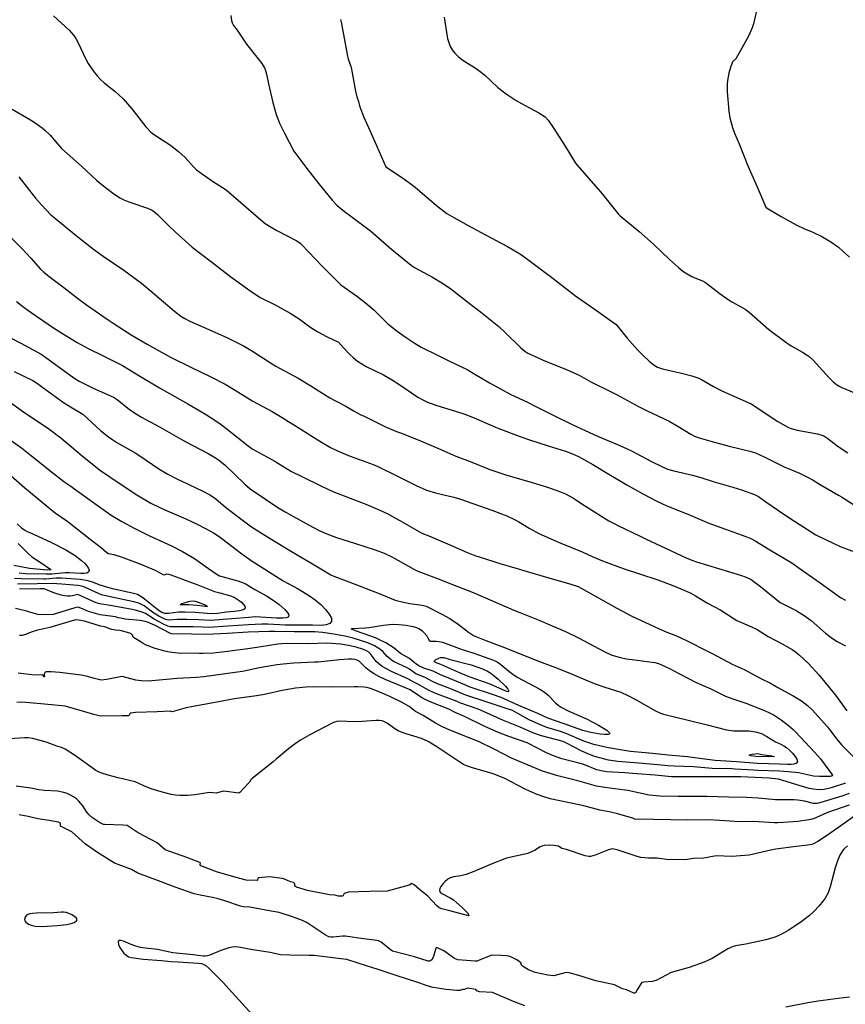
# Model space of a CAD drawing. Units: inches. Extents: x 474676 to 483244, y 5406864 to 5413392.
# Drawn here: x 478830 to 479755, y 5409026 to 5410130 of the extents above; entities that cross this region are included whole.
import ezdxf

# ---------------------------------------------------------------- set-up
doc = ezdxf.new("R2010")
doc.units = ezdxf.units.IN
doc.header["$MEASUREMENT"] = 0
doc.layers.add('MA_CONTOUR_10M', color=7, linetype='Continuous', true_color=0x51bf97)

msp = doc.modelspace()

# ---------------------------------------------------------------- linework, layer by layer
at = {"layer": 'MA_CONTOUR_10M'}
for points, elevation in [([(479656.84, 5410142.82), (479652.65, 5410125.11), (479651.25, 5410120.55), (479647.45, 5410111.83), (479645.27, 5410107.76), (479632.85, 5410085.99), (479629.09, 5410082.4), (479628.63, 5410081.53), (479626.73, 5410076.32), (479624.78, 5410069.64), (479623.3, 5410061.54), (479623, 5410057.32), (479623.15, 5410048.93), (479625.02, 5410027.11), (479626.24, 5410019.9), (479629.1, 5410008.78), (479631.36, 5410002.39), (479636.41, 5409990.74), (479646.29, 5409965.99), (479656.54, 5409942.26), (479666.6, 5409919.6), (479669.05, 5409917.77), (479683.51, 5409909.11), (479700.39, 5409899.71), (479708.88, 5409895.76), (479718.97, 5409891.68), (479729.76, 5409886.39), (479739.27, 5409880.8), (479747.66, 5409874.76), (479752.88, 5409870.47), (479760.06, 5409863.64)], 40), ([(478868.26, 5410134.05), (478885.65, 5410117.99), (478890.99, 5410111.89), (478893.38, 5410108.47), (478895.63, 5410104.64), (478904.55, 5410085.54), (478907.26, 5410080.49), (478910.35, 5410075.59), (478913.75, 5410070.93), (478917.4, 5410066.54), (478921.22, 5410062.5), (478925.12, 5410058.85), (478937.22, 5410049.25), (478941.55, 5410045.57), (478946.15, 5410041.17), (478955.96, 5410029.99), (478971.89, 5410009.72), (478977.15, 5410003.8), (478980.22, 5410001.41), (478990.13, 5409995.2), (478999.25, 5409989.09), (479008.46, 5409982.09), (479015.65, 5409975.28), (479024.95, 5409964.82), (479028.68, 5409961.39), (479036.24, 5409955.75), (479046.29, 5409948.82), (479061.61, 5409939.2), (479075.51, 5409927.16), (479098.14, 5409907.53), (479105.59, 5409901.41), (479112.22, 5409897.11), (479118.63, 5409893.54), (479140.93, 5409881.76), (479144.77, 5409879.14), (479146.26, 5409877.76), (479169.68, 5409853.14), (479190.22, 5409832.63), (479207.74, 5409820.44), (479217.96, 5409812.54), (479227.1, 5409804.43), (479242.99, 5409789.05), (479253.31, 5409780.77), (479262.48, 5409774.21), (479272.33, 5409767.57), (479280.26, 5409762.8), (479298.45, 5409753.69), (479310.61, 5409747.84), (479331.84, 5409737.86), (479340.43, 5409732.4), (479356.95, 5409722.75), (479369.16, 5409715.9), (479379.92, 5409710.27), (479400.23, 5409700.64), (479407.27, 5409697.17), (479430.5, 5409685.41), (479450.2, 5409675.69), (479472.9, 5409665.24), (479477.91, 5409663.08), (479500.2, 5409653.88), (479510.93, 5409648.96), (479515.91, 5409646.45), (479537.59, 5409634.99), (479550.61, 5409628.54), (479556.11, 5409626.23), (479563.2, 5409624.1), (479584.1, 5409619.36), (479593.67, 5409616.82), (479608.39, 5409611.86), (479629.48, 5409605.9), (479639.13, 5409602.91), (479653.89, 5409597.62), (479658.05, 5409595.44), (479666.25, 5409589.53), (479686.48, 5409575.76), (479698.6, 5409567.93), (479722.54, 5409552.56), (479725.61, 5409551.12), (479749.58, 5409539.51), (479768.8, 5409532.36)], 80), ([(479066.82, 5410134.34), (479067.64, 5410128.7), (479068.34, 5410126.02), (479069.99, 5410123.38), (479074.01, 5410118.04), (479084.52, 5410102.18), (479101.52, 5410080.59), (479104.66, 5410075.76), (479105.72, 5410072.9), (479106.8, 5410068.79), (479109.2, 5410057.93), (479113.93, 5410037.11), (479117.82, 5410023.46), (479121.63, 5410013.89), (479124.17, 5410008.4), (479126.96, 5410002.71), (479137.56, 5409982.35), (479152.2, 5409962.82), (479165.59, 5409945.73), (479180.4, 5409927.39), (479186.11, 5409921.35), (479194.27, 5409914.87), (479201.53, 5409909.44), (479223.45, 5409893.1), (479247.45, 5409872.13), (479268.99, 5409854.56), (479272.94, 5409851.91), (479293.1, 5409841.35), (479305.21, 5409833.83), (479313.37, 5409827.98), (479337.25, 5409809.49), (479344.77, 5409804.03), (479367.38, 5409785.75), (479374.87, 5409778.99), (479391.96, 5409761.96), (479396.34, 5409758.41), (479399.75, 5409756.21), (479411.18, 5409750.79), (479417.81, 5409748.01), (479441.22, 5409738.4), (479457.17, 5409731.21), (479467.68, 5409725.48), (479470.42, 5409724.08), (479493.08, 5409712.83), (479499.08, 5409709.65), (479523.88, 5409696.37), (479533.58, 5409691.58), (479558.04, 5409679.8), (479567.2, 5409674.66), (479582.45, 5409665.35), (479586.45, 5409663.22), (479591.77, 5409661.25), (479604.98, 5409657.42), (479625.43, 5409651.94), (479648.64, 5409646.2), (479654.88, 5409644.23), (479664.63, 5409640.07), (479687.64, 5409628.26), (479695.31, 5409625.47), (479704.2, 5409621.52), (479712.34, 5409617.61), (479719.34, 5409613.84), (479726.5, 5409609.38), (479747.81, 5409597.05), (479751.15, 5409595.01), (479774.14, 5409580.65)], 70), ([(479189.68, 5410129.81), (479190.54, 5410127.04), (479193.06, 5410112.95), (479197.14, 5410090.59), (479198.57, 5410085.46), (479201.24, 5410077.79), (479202.16, 5410074.17), (479206.48, 5410049.73), (479208.1, 5410043.4), (479209.97, 5410038.13), (479211.31, 5410033.03), (479215.7, 5410021.39), (479221.16, 5410008.89), (479230.15, 5409988.74), (479240.76, 5409964.68), (479260.57, 5409951.63), (479270.68, 5409944.41), (479273.47, 5409942.18), (479297.42, 5409921.59), (479305.53, 5409915.19), (479309.11, 5409912.69), (479316.77, 5409908.01), (479326.99, 5409902.35), (479333.02, 5409899.07), (479352.49, 5409888.58), (479376.9, 5409875.5), (479387.65, 5409869.21), (479392.55, 5409866.05), (479401.08, 5409860.02), (479422.19, 5409844.34), (479424.9, 5409842.28), (479449.75, 5409822.98), (479452.2, 5409821.2), (479476.65, 5409803.98), (479498.84, 5409788.2), (479511.13, 5409772.95), (479522.61, 5409759.93), (479529.84, 5409752.68), (479535.79, 5409747.21), (479541.46, 5409742.59), (479544.93, 5409740.43), (479550.74, 5409738.48), (479571.95, 5409733.68), (479583.56, 5409730.75), (479591.38, 5409727.97), (479594.33, 5409726.53), (479607.88, 5409718.76), (479617.3, 5409713.83), (479627.79, 5409708.93), (479649.92, 5409699.1), (479655.1, 5409695.92), (479669.98, 5409685.71), (479679.9, 5409679.33), (479688.34, 5409674.46), (479691.76, 5409672.83), (479694.93, 5409671.6), (479701.51, 5409669.85), (479724.25, 5409665.77), (479729.29, 5409664.28), (479731.51, 5409663.28), (479736.07, 5409660.4), (479746.01, 5409652.55), (479752.99, 5409647.55), (479758.2, 5409644.4)], 60), ([(479306.15, 5410132.51), (479308.97, 5410113.27), (479309.85, 5410108.6), (479311.06, 5410104.1), (479312.74, 5410099.81), (479315.03, 5410095.77), (479318.04, 5410092.03), (479321.58, 5410088.62), (479325.4, 5410085.53), (479329.26, 5410082.8), (479341.77, 5410075.05), (479346.51, 5410071.8), (479351.07, 5410067.86), (479366.27, 5410053.63), (479375.34, 5410046.48), (479386.58, 5410039.16), (479392.7, 5410035.65), (479411.99, 5410025.25), (479419.32, 5410020.79), (479422.51, 5410017.1), (479428.78, 5410007.94), (479441.46, 5409987.83), (479453.06, 5409969.02), (479457.38, 5409964.04), (479478.72, 5409939.92), (479483.12, 5409934.57), (479500.83, 5409912.22), (479503.17, 5409909.98), (479524.51, 5409892.47), (479540.73, 5409878.28), (479558.53, 5409860.91), (479568.47, 5409851.95), (479573.56, 5409847.98), (479578.41, 5409844.77), (479582.89, 5409842.28), (479586.92, 5409840.38), (479595.38, 5409836.99), (479598.84, 5409835.08), (479615.29, 5409822.38), (479624.23, 5409816.04), (479628.23, 5409813.59), (479640.67, 5409807.03), (479643.14, 5409805.49), (479647.91, 5409801.85), (479669.63, 5409782.69), (479688.66, 5409768.26), (479694.64, 5409764.12), (479707.54, 5409757.13), (479712.85, 5409753.98), (479715.11, 5409752.29), (479719.59, 5409748.13), (479737.39, 5409728.32), (479742.03, 5409723.76), (479745.52, 5409720.97), (479748.41, 5409719.2), (479751.61, 5409717.69), (479772.21, 5409708.94)], 50), ([(478821.94, 5410029.35), (478842.42, 5410017.62), (478847.68, 5410014.32), (478855.49, 5410008.69), (478858.58, 5410006.02), (478864.42, 5410000.18), (478877.27, 5409985.52), (478899.64, 5409965.61), (478917.01, 5409949.64), (478924.83, 5409943.1), (478934.42, 5409935.82), (478942.57, 5409930.22), (478946.91, 5409927.93), (478952.63, 5409925.73), (478973.5, 5409918.59), (478977.98, 5409916.81), (478980.03, 5409915.65), (478984.77, 5409911.51), (478997.24, 5409898.98), (479004.73, 5409891.87), (479023.71, 5409874.97), (479045.44, 5409858.4), (479067.07, 5409841.54), (479088.08, 5409826.27), (479099.78, 5409818.4), (479116.62, 5409810.21), (479133.59, 5409801.01), (479143.52, 5409794.56), (479155.39, 5409785.62), (479164.39, 5409779.88), (479174.32, 5409774.63), (479187.48, 5409768.29), (479193.4, 5409761.63), (479200.23, 5409754.54), (479204.4, 5409750.75), (479208.93, 5409747.17), (479213.7, 5409744.03), (479218.61, 5409741.27), (479238.01, 5409731.82), (479247.03, 5409726.71), (479256.25, 5409720.73), (479276.67, 5409706.84), (479281.98, 5409703.82), (479287.3, 5409701.26), (479292.61, 5409699.12), (479297.89, 5409697.29), (479318.82, 5409691.13), (479329.17, 5409687.78), (479339.52, 5409683.74), (479363.35, 5409673.23), (479367.39, 5409671.67), (479389.91, 5409663.07), (479400.56, 5409659.29), (479422.67, 5409652.34), (479442.05, 5409646.12), (479449.69, 5409643.25), (479456.34, 5409640.31), (479463.39, 5409636.59), (479472.45, 5409631.31), (479490.65, 5409620.46), (479510.59, 5409608.39), (479529.18, 5409598.05), (479544.25, 5409590.19), (479555.62, 5409585.04), (479579.08, 5409575.5), (479602.72, 5409565.67), (479621.25, 5409558.78), (479644.02, 5409550.48), (479649.52, 5409548.25), (479654.31, 5409545.86), (479671.06, 5409535.76), (479695.45, 5409520.97), (479705.01, 5409514.3), (479727.24, 5409498.63), (479750.26, 5409482.4), (479755.8, 5409479.28)], 90), ([(478829.53, 5409953.75), (478848, 5409929.89), (478854.69, 5409922.16), (478865.38, 5409910.97), (478870.81, 5409906.52), (478893.75, 5409887.86), (478912.96, 5409872.43), (478924.01, 5409864.89), (478947.22, 5409849.14), (478966.72, 5409834.64), (478978.63, 5409824.77), (478984.11, 5409820.08), (479003.71, 5409803.23), (479011.06, 5409797.47), (479015.41, 5409794.86), (479020.99, 5409792.03), (479042.42, 5409782.5), (479063.23, 5409773.18), (479081.04, 5409764.32), (479092.04, 5409757.85), (479095.87, 5409755.38), (479117.49, 5409741.44), (479142.39, 5409727.93), (479156.51, 5409719.31), (479177.92, 5409706.04), (479184.91, 5409702.22), (479195.91, 5409696.77), (479205.19, 5409691.09), (479212.06, 5409687.36), (479216.25, 5409685.27), (479239.59, 5409673.99), (479252.67, 5409668.38), (479258.13, 5409666.22), (479279.47, 5409657.99), (479299.62, 5409649.13), (479319.22, 5409640.81), (479334.98, 5409634.62), (479357.32, 5409625.66), (479374.97, 5409619.68), (479381.56, 5409617.69), (479404.71, 5409610.96), (479421.77, 5409605.78), (479436.52, 5409600.7), (479442.11, 5409598.37), (479450.82, 5409593.71), (479459.3, 5409588.13), (479481.5, 5409573.8), (479490.57, 5409568.33), (479496.55, 5409565.06), (479500.76, 5409562.98), (479525.6, 5409550.9), (479531.59, 5409548.07), (479553.88, 5409537.68), (479577.99, 5409526.51), (479584.63, 5409523.67), (479588.9, 5409522.33), (479613.51, 5409514.88), (479637.95, 5409507.4), (479644.35, 5409505.04), (479649.91, 5409502.28), (479652.93, 5409500.36), (479660.49, 5409494.76), (479682.55, 5409476.56), (479700.23, 5409467.54), (479709.4, 5409462.14), (479717.09, 5409456.53), (479733.25, 5409442.44), (479739.66, 5409437.4), (479745.7, 5409433.44), (479755.69, 5409427.95)], 100), ([(478811.11, 5409895.23), (478833.12, 5409872.95), (478842.93, 5409862.46), (478853.71, 5409850.3), (478857.39, 5409846.64), (478863.37, 5409841.77), (478879.71, 5409829.59), (478896.68, 5409816.42), (478905.32, 5409810.12), (478929.57, 5409793.31), (478933.82, 5409790.48), (478955.2, 5409776.58), (478973.12, 5409766.11), (478979.36, 5409762.59), (478999.44, 5409751.49), (479023.65, 5409739.74), (479043.82, 5409730.04), (479060.51, 5409721.29), (479069.93, 5409715.83), (479091.63, 5409702.43), (479113.36, 5409690.51), (479122.7, 5409685.06), (479145.36, 5409670.9), (479166.66, 5409657.55), (479178.81, 5409650.49), (479185.74, 5409646.89), (479197.04, 5409642.05), (479201.74, 5409640.25), (479226.46, 5409631.3), (479231.59, 5409629.15), (479254.63, 5409617.81), (479274.74, 5409607.85), (479286.28, 5409602.72), (479296.16, 5409599.46), (479316.89, 5409594.55), (479324.26, 5409592.52), (479337.99, 5409587.63), (479359.45, 5409580.21), (479376.12, 5409573.84), (479385.63, 5409569.45), (479389.77, 5409567.19), (479401.23, 5409559.84), (479412.11, 5409553.83), (479428, 5409546.73), (479436.63, 5409543.17), (479460.62, 5409533.51), (479471.99, 5409528.2), (479483.4, 5409523.4), (479507.72, 5409514.26), (479524.73, 5409508.7), (479545.39, 5409502.01), (479562.06, 5409495.7), (479575.51, 5409490.17), (479582.46, 5409486.98), (479587.76, 5409484.2), (479601.14, 5409476.02), (479615.95, 5409468.12), (479622.52, 5409464.02), (479630.81, 5409458.31), (479634.05, 5409456.48), (479650.22, 5409449.54), (479656.76, 5409446.36), (479668.92, 5409438.56), (479684.76, 5409430.44), (479695.76, 5409424.09), (479699.51, 5409421.47), (479704.2, 5409417.62), (479714.19, 5409408.25), (479725.73, 5409395.74), (479744.55, 5409372.72), (479757.08, 5409355.41)], 110), ([(478826.92, 5409814.06), (478835.41, 5409807.39), (478843.29, 5409801.74), (478868.11, 5409784.56), (478878.52, 5409777.9), (478894.82, 5409768.03), (478906.99, 5409761.44), (478923.29, 5409753.36), (478945.4, 5409742.25), (478965.74, 5409729.88), (478987.02, 5409717.13), (478998.29, 5409710.81), (479018.91, 5409699.45), (479036.75, 5409688.82), (479046.83, 5409682.45), (479054.96, 5409676.87), (479062.88, 5409670.92), (479086.51, 5409652.11), (479091.01, 5409648.99), (479115.35, 5409635.29), (479134.79, 5409623.55), (479146.69, 5409617.7), (479168.49, 5409607.07), (479181.39, 5409601.21), (479195.7, 5409595.62), (479218.3, 5409586.81), (479234.05, 5409580.13), (479242.79, 5409575.95), (479251.58, 5409571.3), (479256.37, 5409568.64), (479281.14, 5409554.51), (479288.77, 5409551.22), (479312.22, 5409541.34), (479331.1, 5409533.03), (479340.46, 5409529.44), (479360.42, 5409522.97), (479367.27, 5409520.87), (479387.82, 5409514.7), (479398.9, 5409511.48), (479423.18, 5409504.49), (479447.81, 5409497.35), (479455.97, 5409494.72), (479478.04, 5409482.4), (479499.58, 5409470.29), (479515.41, 5409461.79), (479525.89, 5409456.82), (479546.92, 5409447.25), (479555.35, 5409443.58), (479564.56, 5409439.95), (479570.32, 5409437.3), (479579.66, 5409432.82), (479600.37, 5409422.66), (479607.04, 5409419.26), (479628.84, 5409407.64), (479642.28, 5409401.72), (479660.73, 5409391.36), (479671.83, 5409386.22), (479679.79, 5409381.45), (479697.14, 5409371.92), (479706.45, 5409366.35), (479713.26, 5409361.29), (479718.48, 5409356.25), (479735.5, 5409337.21), (479738.99, 5409332.9), (479745.99, 5409323.41), (479751.38, 5409317.07), (479766.86, 5409301.46)], 120), ([(478819.46, 5409773.62), (478831.58, 5409767.24), (478854.43, 5409755.05), (478860.89, 5409750.29), (478884.36, 5409733.28), (478892.27, 5409727.72), (478897.15, 5409724.62), (478908.25, 5409719.12), (478912.08, 5409717.34), (478936.06, 5409706.33), (478939.45, 5409704.24), (478953.38, 5409692.98), (478961.91, 5409687.22), (478966.79, 5409684.32), (478987.11, 5409673.35), (479010.51, 5409659.98), (479016.6, 5409656.69), (479041.51, 5409643.63), (479049.79, 5409638.94), (479053.18, 5409636.66), (479060.38, 5409630.76), (479082.79, 5409609.41), (479088.81, 5409603.98), (479105.63, 5409592.32), (479119.47, 5409583.3), (479127.82, 5409578.25), (479136.5, 5409573.31), (479158.78, 5409561.07), (479166.74, 5409556.98), (479174.39, 5409553.44), (479185.42, 5409549.39), (479205.39, 5409543.11), (479228.83, 5409535.56), (479238.83, 5409531.82), (479248.08, 5409527.31), (479272.02, 5409514.01), (479276.63, 5409511.68), (479297.35, 5409504.03), (479313.32, 5409497.74), (479338.32, 5409487.78), (479360.82, 5409478.14), (479384.08, 5409468.24), (479390.6, 5409465.57), (479413.32, 5409456.48), (479427.06, 5409450.68), (479442.04, 5409444), (479456.37, 5409437.11), (479462.92, 5409433.77), (479484.38, 5409422.26), (479493.26, 5409418.08), (479498.1, 5409416.38), (479503.59, 5409414.93), (479509.91, 5409413.71), (479516.71, 5409412.69), (479539.23, 5409409.97), (479542.21, 5409409.45), (479546.33, 5409408.28), (479552.91, 5409405.43), (479559.4, 5409402.26), (479563.44, 5409400.14), (479587.63, 5409387.24), (479604.92, 5409380.09), (479621.3, 5409371.73), (479628.36, 5409369.06), (479644.05, 5409363.88), (479662.91, 5409356.47), (479669.75, 5409353.46), (479675.65, 5409350.26), (479683.55, 5409345.02), (479691.64, 5409338.99), (479697.09, 5409334.24), (479699.77, 5409331.57), (479721.27, 5409308.56), (479727.53, 5409301.57), (479741.3, 5409283.21), (479740.86, 5409282.56), (479738.49, 5409281.78), (479726.64, 5409281.66), (479719.78, 5409282.24), (479703.08, 5409285.67), (479691.59, 5409286.96), (479681.74, 5409287.49), (479657.35, 5409288.42), (479652.63, 5409288.67), (479632.23, 5409289.95), (479628.22, 5409290.12), (479606.12, 5409290.76), (479585.55, 5409292.65), (479563.62, 5409293.21), (479556.53, 5409293.61), (479553.2, 5409293.91), (479528.51, 5409296.42), (479523.87, 5409296.8), (479500.72, 5409298.61), (479490.13, 5409300.18), (479484.46, 5409301.38), (479478.59, 5409302.95), (479472.54, 5409304.96), (479466.38, 5409307.42), (479460.35, 5409310.15), (479443.07, 5409319.04), (479439.2, 5409320.75), (479414.93, 5409327.26), (479405.32, 5409330.57), (479391.09, 5409336.92), (479372.57, 5409344.28), (479353.46, 5409353.13), (479344.05, 5409357.16), (479323.73, 5409364.27), (479320.45, 5409365.61), (479295.64, 5409374.92), (479287.73, 5409378.62), (479278.14, 5409384.56), (479271.23, 5409387.78), (479265.36, 5409391.31), (479246.88, 5409399.47), (479241.45, 5409402.16), (479236.63, 5409404.99), (479232.79, 5409407.88), (479229.83, 5409410.74), (479222.93, 5409419.69), (479221.62, 5409420.96), (479219.16, 5409422.65), (479215.63, 5409424.16), (479207.58, 5409426.71), (479198.67, 5409428.59), (479189.75, 5409429.97), (479180.28, 5409430.87), (479175.83, 5409430.98), (479152.87, 5409430.29), (479129.23, 5409430.54), (479123.81, 5409430.37), (479119.48, 5409429.91), (479100.81, 5409426.88), (479086.07, 5409424.9), (479063.4, 5409421.73), (479047.6, 5409419.92), (479035.97, 5409419.42), (479032.04, 5409419.44), (479007.68, 5409419.9), (478998.19, 5409421.11), (478992.91, 5409422.26), (478982.37, 5409425.24), (478971.5, 5409429.15), (478968.69, 5409430.67), (478965.5, 5409432.98), (478957.92, 5409437.61), (478957.49, 5409437.99), (478956.9, 5409439.92), (478955.21, 5409441.53), (478953.97, 5409442.13), (478943.01, 5409445.31), (478937.63, 5409445.63), (478933.5, 5409446.43), (478930.39, 5409447.37), (478925.77, 5409449.25), (478921.03, 5409450.24), (478903.09, 5409455.87), (478896.69, 5409456.86), (478893.38, 5409457.09), (478891.86, 5409456.91), (478875.2, 5409452.11), (478864.34, 5409448.51), (478857.37, 5409447.34), (478850.27, 5409445.49), (478843.41, 5409443.29), (478836.83, 5409440.76), (478833.34, 5409439.86), (478830.16, 5409439.7)], 130), ([(478824.3, 5409735.68), (478845.06, 5409725.27), (478850.42, 5409721.89), (478854.88, 5409718.76), (478879.65, 5409700.95), (478889.13, 5409694.73), (478900.98, 5409687.58), (478905.73, 5409683.63), (478921.44, 5409669.09), (478930.04, 5409662.24), (478934.65, 5409659.01), (478939.39, 5409656.03), (478959.63, 5409644.32), (478965, 5409640.85), (478986.35, 5409626.34), (478996.22, 5409620.46), (479006.36, 5409615.24), (479011.91, 5409612.6), (479035.63, 5409601.48), (479044.14, 5409596.88), (479049.99, 5409592.71), (479061.01, 5409583.65), (479076.58, 5409571.4), (479090.21, 5409561.34), (479111.06, 5409548.3), (479135.1, 5409533.84), (479156.65, 5409520.98), (479179.13, 5409507.56), (479182.52, 5409506.25), (479207.08, 5409496.94), (479225.33, 5409489.92), (479233.06, 5409486.86), (479251.22, 5409479.43), (479260.38, 5409477.05), (479267.57, 5409475.71), (479281.3, 5409473.68), (479285.82, 5409472.57), (479303.48, 5409463.69), (479312.41, 5409458.61), (479321.57, 5409452.23), (479333.3, 5409443.32), (479338.77, 5409439.75), (479341.38, 5409438.45), (479352.55, 5409434.14), (479373.64, 5409426.33), (479396.88, 5409416.94), (479412.93, 5409410.7), (479430.59, 5409403.85), (479444.92, 5409398.08), (479464.32, 5409389.84), (479475.11, 5409385.62), (479485.93, 5409381.73), (479503.85, 5409376.27), (479511.83, 5409372.58), (479521.83, 5409367.1), (479542.19, 5409355.48), (479548.24, 5409352.49), (479551.84, 5409351.4), (479554.65, 5409350.72), (479577.77, 5409345.04), (479600.66, 5409339.44), (479622.43, 5409334.13), (479630.13, 5409332.97), (479647.73, 5409333.04), (479654.75, 5409331.93), (479661.51, 5409329.72), (479667.55, 5409326.64), (479677.3, 5409320.42), (479683.92, 5409317.55), (479686.5, 5409316.14), (479689.46, 5409314.08), (479692.82, 5409311.21), (479696.21, 5409307.82), (479699.15, 5409304.29), (479701.18, 5409301), (479701.82, 5409298.33), (479700.75, 5409296.58), (479698.24, 5409295.62), (479694.69, 5409295.24), (479690.52, 5409295.24), (479681.9, 5409295.54), (479657.06, 5409296.29), (479633.59, 5409298.08), (479609.81, 5409299.71), (479600.7, 5409300.8), (479578.74, 5409303.81), (479556.87, 5409305.5), (479539.46, 5409307.38), (479514.61, 5409309.84), (479503.29, 5409311.52), (479488.27, 5409314.22), (479473.65, 5409317.57), (479462.64, 5409321.22), (479443.53, 5409329.48), (479436.29, 5409332.03), (479421.2, 5409336.63), (479412.08, 5409340.18), (479401.39, 5409345.34), (479381.74, 5409355.89), (479377.55, 5409357.31), (479354.36, 5409364.92), (479330.23, 5409372.86), (479312.29, 5409380.13), (479298.38, 5409385.45), (479292.82, 5409388.05), (479284.85, 5409392.51), (479274.34, 5409396.72), (479267.15, 5409401.81), (479264.55, 5409403.36), (479250.16, 5409410.31), (479246.94, 5409412.2), (479244.36, 5409414.14), (479242.3, 5409416.1), (479237.19, 5409421.8), (479235.2, 5409423.54), (479232.96, 5409425.16), (479228.02, 5409428.04), (479220.33, 5409431.32), (479203.87, 5409436.69), (479196.48, 5409438.6), (479182.45, 5409441.27), (479169.51, 5409443.04), (479161.27, 5409443.67), (479138.07, 5409443.96), (479115.94, 5409444.35), (479110.34, 5409444.26), (479086.49, 5409443.32), (479062.69, 5409442.07), (479040.23, 5409440.92), (479022.77, 5409441.21), (479000.03, 5409441.46), (478981.49, 5409451.35), (478973.68, 5409454.79), (478971.14, 5409455.5), (478965.24, 5409456.45), (478948.69, 5409457.83), (478943.88, 5409459.01), (478940.82, 5409459.33), (478937.56, 5409460.44), (478920.45, 5409462.67), (478907.47, 5409466.53), (478898.71, 5409470.33), (478895.85, 5409471.25), (478893.9, 5409471.16), (478891.2, 5409470.44), (478868.02, 5409463.04), (478859.77, 5409462.68), (478850.84, 5409463.3), (478845.45, 5409464.6), (478836.87, 5409467.29), (478825.77, 5409469.76)], 140), ([(478811.82, 5409706.73), (478836.04, 5409689.01), (478854.99, 5409676.76), (478864.34, 5409670.39), (478872.49, 5409664.22), (478876.39, 5409661.04), (478900.25, 5409641.09), (478915.81, 5409628.56), (478919.99, 5409625.47), (478944.1, 5409608.9), (478961.58, 5409597.37), (478977.31, 5409588.12), (478987.57, 5409583), (478993, 5409580.54), (479016.56, 5409570.4), (479028.65, 5409564.81), (479039.48, 5409559.38), (479047.66, 5409554.78), (479053.79, 5409550.65), (479056.88, 5409548.32), (479079.17, 5409531.25), (479090.79, 5409523.08), (479100.92, 5409516.7), (479125.61, 5409500.94), (479142.49, 5409491.98), (479155.06, 5409484.28), (479161.55, 5409479.54), (479167.72, 5409474.29), (479173.12, 5409468.87), (479177.27, 5409463.66), (479179.7, 5409459.03), (479179.94, 5409455.37), (479177.73, 5409452.96), (479173.68, 5409451.61), (479168.57, 5409451.04), (479158.45, 5409451.1), (479152.25, 5409451.25), (479127.77, 5409451.44), (479108.46, 5409452.25), (479101.64, 5409452.27), (479086.74, 5409451.67), (479063.79, 5409450.08), (479042.18, 5409448.61), (479035.04, 5409449.17), (479024.63, 5409449.37), (479005.32, 5409449.54), (478999.45, 5409449.24), (478996.55, 5409449.98), (478991.43, 5409452.28), (478981.24, 5409457.97), (478971.37, 5409464.22), (478966.53, 5409466.3), (478959.85, 5409468), (478956.24, 5409468.71), (478933.95, 5409473), (478920.01, 5409475), (478915.96, 5409476.31), (478895.57, 5409485.59), (478889.4, 5409484.01), (478886.94, 5409483.66), (478884.01, 5409483.59), (478880.6, 5409483.95), (478876.77, 5409484.83), (478868.82, 5409487.56), (478857.7, 5409492.16), (478853.33, 5409492.12), (478830.09, 5409491.42)], 150), ([(478809.72, 5409666.14), (478832.56, 5409649.92), (478843.74, 5409640.93), (478867.56, 5409621.96), (478879.96, 5409612.38), (478886.49, 5409607.61), (478909.54, 5409591.43), (478933.02, 5409574.51), (478944.73, 5409567.53), (478958.7, 5409560.05), (478975.95, 5409551.5), (479000.61, 5409540.24), (479012.95, 5409533.78), (479026.1, 5409525.84), (479038.31, 5409517.54), (479050.38, 5409508.83), (479054.21, 5409506.52), (479074.82, 5409500.8), (479081.78, 5409498.28), (479084.3, 5409497.03), (479093.84, 5409491.26), (479106.89, 5409484.1), (479115.52, 5409478.68), (479121.28, 5409474.25), (479127.4, 5409468.77), (479129.92, 5409466.01), (479131.6, 5409463.53), (479132.08, 5409461.54), (479131.11, 5409460.19), (479128.91, 5409459.4), (479125.79, 5409459.06), (479118.13, 5409459.19), (479100.14, 5409460.33), (479094.65, 5409460.42), (479087, 5409460.01), (479068.23, 5409458.32), (479044.13, 5409456.31), (479030.99, 5409457.35), (479017.78, 5409457.64), (479006.89, 5409457.62), (478997.64, 5409456.91), (478993.74, 5409457.68), (478991.43, 5409458.55), (478986.27, 5409461.21), (478980.76, 5409464.83), (478969.7, 5409472.91), (478964, 5409475.78), (478958.23, 5409477.47), (478933.54, 5409482.67), (478922.16, 5409485.42), (478918.86, 5409486.67), (478902.12, 5409494.13), (478899.8, 5409494.95), (478895.65, 5409495.87), (478877.54, 5409497.39), (478866.33, 5409497.93), (478849.8, 5409497.61), (478828.07, 5409497.14)], 160), ([(478820.45, 5409619.01), (478836.13, 5409605.17), (478840.09, 5409601.93), (478864.25, 5409581.85), (478870.3, 5409577.26), (478883.04, 5409568.33), (478887.9, 5409564.57), (478909.32, 5409547.5), (478922.05, 5409538.1), (478928.19, 5409532.55), (478930.04, 5409531.65), (478935.98, 5409530.43), (478943.97, 5409528.02), (478964.98, 5409520.14), (478982.83, 5409512.46), (478990.87, 5409507.89), (478992.56, 5409507.78), (478994.96, 5409508.89), (478997.3, 5409508.54), (478999.89, 5409507.77), (479015.97, 5409501.86), (479029.84, 5409496.46), (479048.76, 5409489.09), (479054.5, 5409487.34), (479065.51, 5409484.52), (479070.59, 5409482.52), (479076.25, 5409479.09), (479078.98, 5409476.89), (479081.22, 5409474.61), (479082.64, 5409472.44), (479082.91, 5409470.55), (479081.8, 5409469.11), (479079.61, 5409468.06), (479076.75, 5409467.34), (479070.63, 5409466.53), (479061.98, 5409465.72), (479051.95, 5409464.4), (479046.08, 5409464), (479040.37, 5409464.25), (479026.93, 5409465.54), (479015.28, 5409465.86), (479008.46, 5409465.7), (478997.06, 5409464.37), (478993.19, 5409464.47), (478989.73, 5409465.46), (478987.9, 5409466.45), (478983.33, 5409469.8), (478970.24, 5409480.51), (478967.21, 5409482.74), (478962.38, 5409485.47), (478957.98, 5409486.79), (478934.72, 5409491.89), (478929.09, 5409493.35), (478920.53, 5409496.21), (478912.07, 5409499.56), (478907.23, 5409500.96), (478897.97, 5409502.35), (478877.27, 5409503.88), (478871.23, 5409503.78), (478859.41, 5409502.94), (478857.35, 5409502.96), (478832.48, 5409503.05), (478824.47, 5409503.44)], 170), ([(478827.57, 5409564.74), (478832.53, 5409560.15), (478835.99, 5409557.77), (478838.83, 5409556.32), (478841.71, 5409554.96), (478865.1, 5409544.34), (478882.09, 5409535.77), (478892.43, 5409529.35), (478899.8, 5409523.7), (478903.02, 5409520.66), (478905.63, 5409517.67), (478907.41, 5409514.91), (478908.13, 5409512.55), (478907.53, 5409510.77), (478905.52, 5409509.69), (478902.43, 5409509.2), (478898.72, 5409509.14), (478885.77, 5409510.05), (478881.36, 5409510.09), (478866.35, 5409508.54), (478860.05, 5409508.24), (478836.88, 5409508.95), (478829.91, 5409509.64)], 180), ([(478828.85, 5409542.63), (478831.45, 5409540.28), (478839.43, 5409532.08), (478844.17, 5409527.78), (478854.56, 5409521.11), (478865.16, 5409513.64), (478865.55, 5409513.23), (478865.38, 5409513.1), (478861.08, 5409513.06), (478841.28, 5409514.86), (478823.7, 5409518.21)], 190), ([(479755.68, 5409274.07), (479739.54, 5409269.04), (479731.64, 5409267.08), (479726.41, 5409266.62), (479719.61, 5409267.37), (479715.08, 5409268.36), (479703.63, 5409271.56), (479680.59, 5409278.57), (479670.25, 5409279.72), (479662.49, 5409280.25), (479638.46, 5409281.39), (479616.67, 5409281.38), (479592.36, 5409281.49), (479582.17, 5409281.42), (479560.6, 5409281.28), (479542.5, 5409283.01), (479521.86, 5409284.85), (479508.27, 5409285.73), (479487.87, 5409287.02), (479481.88, 5409287.88), (479477.11, 5409289.27), (479462.56, 5409295.13), (479454.19, 5409297.54), (479438.02, 5409301.56), (479428.46, 5409304.79), (479420.65, 5409308.35), (479398.88, 5409319.43), (479378.32, 5409326.53), (479365.07, 5409331.73), (479350.88, 5409338.15), (479328.83, 5409348.88), (479318.35, 5409353.35), (479311.07, 5409357.11), (479290.39, 5409365.24), (479281.89, 5409369.46), (479278.46, 5409371.55), (479267.89, 5409378.97), (479263.57, 5409380.8), (479240.03, 5409390.32), (479232.93, 5409393.65), (479226.7, 5409397.06), (479221.84, 5409400.41), (479218.18, 5409403.57), (479210.91, 5409410.8), (479208.6, 5409412.1), (479205.94, 5409412.86), (479202.76, 5409413.15), (479198.91, 5409413.09), (479188.61, 5409412.25), (479164.82, 5409409.95), (479160.55, 5409409.64), (479137.49, 5409408.69), (479125.53, 5409407.64), (479118.94, 5409406.81), (479105.38, 5409404.56), (479099.04, 5409403.33), (479080.15, 5409399.17), (479074.33, 5409398.43), (479050.14, 5409395.35), (479036.74, 5409393.36), (479028.48, 5409392.72), (479006.96, 5409391.59), (478994.96, 5409390.56), (478974.45, 5409388.62), (478966.66, 5409388.79), (478960.36, 5409389.67), (478945.33, 5409393.75), (478942.87, 5409393.48), (478928.12, 5409390.41), (478921.71, 5409389.58), (478912.55, 5409391.91), (478906.23, 5409393.88), (478899.44, 5409395.21), (478875.55, 5409398.4), (478865.75, 5409398.91), (478859.89, 5409398.95), (478858.92, 5409398.5), (478858.21, 5409397.03), (478857.87, 5409395.77), (478858.07, 5409393.4), (478857.85, 5409393.33), (478856.99, 5409393.57), (478856.57, 5409395.52), (478856.3, 5409395.76), (478847.13, 5409395.41), (478828.62, 5409397.35)], 120), ([(479759.69, 5409262.75), (479751.43, 5409259.75), (479731.63, 5409253.55), (479725.55, 5409251.89), (479723.43, 5409251.52), (479719.86, 5409251.61), (479709.67, 5409254.11), (479702.35, 5409255.27), (479698.25, 5409255.51), (479677.12, 5409255.61), (479657.81, 5409257.41), (479644.94, 5409258.29), (479624.97, 5409258.65), (479600.41, 5409259.29), (479592.44, 5409259.31), (479568.37, 5409259.15), (479547.72, 5409259.52), (479535.67, 5409260.83), (479511.81, 5409265.95), (479508.47, 5409266.49), (479486.04, 5409269.27), (479476.72, 5409271.02), (479455.84, 5409276.66), (479433.36, 5409282.4), (479416.28, 5409287.79), (479404.76, 5409292.61), (479381.54, 5409302.16), (479362.76, 5409312.13), (479344.41, 5409320.94), (479336.06, 5409324.37), (479312.39, 5409333.59), (479304.14, 5409337.27), (479296.13, 5409341.59), (479282.31, 5409350.11), (479273.84, 5409354.49), (479266.64, 5409360.28), (479258.38, 5409365.05), (479244.95, 5409371.48), (479233.83, 5409376.35), (479223.6, 5409380.18), (479219.49, 5409381.31), (479215.9, 5409381.95), (479209.08, 5409382.24), (479205.23, 5409382.13), (479180.4, 5409381.75), (479159.6, 5409382.11), (479151.54, 5409381.81), (479139.34, 5409380.67), (479124.3, 5409378.16), (479104.52, 5409373.39), (479095.77, 5409371.94), (479071.09, 5409368.58), (479047.25, 5409364.26), (479024.7, 5409360.3), (479016.96, 5409358.55), (479001.25, 5409354.18), (478998.91, 5409354.74), (478984.61, 5409354.11), (478960.08, 5409353.34), (478955.01, 5409352.73), (478953.97, 5409352.01), (478953.04, 5409350.52), (478952.4, 5409349.75), (478945.16, 5409349.66), (478920.77, 5409349.29), (478913.47, 5409351.1), (478903.37, 5409353.97), (478881.16, 5409360.37), (478858.19, 5409362.67), (478837.2, 5409364.68), (478827.34, 5409364.93)], 110), ([(479759.85, 5409249.69), (479736.8, 5409241.74), (479720.42, 5409234.64), (479716.68, 5409233.59), (479712.25, 5409232.72), (479702.29, 5409231.45), (479686.27, 5409229.99), (479680.05, 5409229.75), (479676.3, 5409229.81), (479652.16, 5409231.12), (479639.56, 5409231.07), (479631.31, 5409231.32), (479626.17, 5409231.62), (479603.05, 5409233.16), (479578.71, 5409232.9), (479559.81, 5409233.14), (479540.66, 5409233.51), (479519.82, 5409233.86), (479517.23, 5409234.91), (479500.38, 5409239.79), (479490.86, 5409242.03), (479480.24, 5409244.09), (479462.4, 5409248.69), (479446.55, 5409252.17), (479424.84, 5409256.81), (479417.7, 5409258.8), (479410.26, 5409261.47), (479401.76, 5409265.23), (479396.94, 5409267.61), (479374.08, 5409279.29), (479362.13, 5409284.32), (479355.92, 5409286.32), (479338.95, 5409290.86), (479330.98, 5409293.72), (479327.79, 5409295.22), (479322.45, 5409298.33), (479297.94, 5409314.86), (479288, 5409320.81), (479280.42, 5409324.35), (479263.43, 5409329.44), (479258.84, 5409331.11), (479254.57, 5409333.03), (479250.87, 5409335.21), (479242.02, 5409341.6), (479239.27, 5409343.08), (479236.38, 5409343.98), (479233.28, 5409344.38), (479229.96, 5409344.4), (479214.1, 5409343.18), (479205.52, 5409342.84), (479188.4, 5409343.52), (479185.63, 5409343.22), (479182.98, 5409342.51), (479180.39, 5409341.48), (479155.55, 5409328.56), (479145.07, 5409322.45), (479138.87, 5409318.41), (479131.49, 5409312.87), (479117.78, 5409300.93), (479114.43, 5409298.16), (479090.92, 5409279.34), (479089.32, 5409277.81), (479087.78, 5409275.21), (479086.52, 5409273.78), (479077.06, 5409263.74), (479075.77, 5409263.13), (479073.3, 5409263.22), (479061.63, 5409265.07), (479058.74, 5409265.27), (479057.19, 5409265.06), (479050.51, 5409262.99), (479043.08, 5409263.61), (479026.55, 5409261.33), (479018.46, 5409260.55), (479009.86, 5409260.48), (479005.15, 5409260.88), (479000.05, 5409261.68), (478988.79, 5409264.47), (478977.87, 5409268.05), (478969.47, 5409271.37), (478959.6, 5409275.87), (478940.64, 5409280.17), (478929.57, 5409283.18), (478921.32, 5409285.83), (478918.76, 5409286.88), (478915.73, 5409288.53), (478893.05, 5409304.74), (478881.28, 5409312.42), (478877.14, 5409314.23), (478871.91, 5409315.83), (478861.33, 5409319.75), (478854.97, 5409321.65), (478844.63, 5409324.16), (478839.88, 5409324.88), (478835.77, 5409324.93), (478813.49, 5409323.51)], 100), ([(479768.67, 5409239.44), (479750.49, 5409226.42), (479734.36, 5409215.3), (479724.54, 5409208.8), (479720.01, 5409206.32), (479718.12, 5409205.63), (479713.44, 5409204.76), (479700.27, 5409203.12), (479677.67, 5409200.25), (479671.97, 5409199.04), (479647.87, 5409193.61), (479628.34, 5409191.91), (479610.89, 5409192.71), (479596.85, 5409190.08), (479585.53, 5409189.63), (479578.46, 5409188.82), (479557.86, 5409188.17), (479544.75, 5409190.21), (479535.09, 5409190.02), (479526.24, 5409191.09), (479522.34, 5409192.06), (479499.76, 5409199.44), (479494.26, 5409200.78), (479490.26, 5409199.57), (479475.36, 5409193.66), (479469.95, 5409192.18), (479467.91, 5409192.05), (479463.99, 5409192.83), (479443.21, 5409200.07), (479437.81, 5409201.06), (479434, 5409203.8), (479429.06, 5409204.54), (479423.69, 5409204.93), (479418.04, 5409204.49), (479415.58, 5409203.76), (479413.45, 5409202.78), (479407.32, 5409198.69), (479405.48, 5409198.11), (479399.68, 5409195.45), (479375.81, 5409190.17), (479360.55, 5409184.3), (479338.57, 5409174.93), (479330.6, 5409171.92), (479324.83, 5409170.32), (479316.36, 5409169.11), (479314.31, 5409168.59), (479312.14, 5409167.68), (479309.77, 5409166.23), (479307.21, 5409164.15), (479304.7, 5409161.63), (479302.56, 5409158.92), (479301.1, 5409156.27), (479300.64, 5409153.95), (479301.4, 5409152.12), (479303.22, 5409150.62), (479312.66, 5409145.77), (479316.32, 5409143.33), (479319.92, 5409140.51), (479326.32, 5409134.73), (479331.99, 5409128.88), (479333.78, 5409126.31), (479333.81, 5409125.89), (479333.29, 5409125.4), (479312.52, 5409131.07), (479303.22, 5409133.3), (479300.48, 5409134.37), (479297.9, 5409136.63), (479287.72, 5409147.71), (479278.42, 5409155.04), (479272.23, 5409160.42), (479269.95, 5409161.79), (479266.86, 5409160.01), (479242.05, 5409153.03), (479222.34, 5409152.81), (479198.72, 5409151.93), (479194.08, 5409150.41), (479192.4, 5409147.6), (479187.49, 5409147.47), (479183.54, 5409148.55), (479177.34, 5409149.18), (479152.86, 5409154.1), (479140.37, 5409157.87), (479139.4, 5409158.28), (479138.74, 5409158.9), (479138.52, 5409159.79), (479138.71, 5409161.61), (479137.12, 5409162.97), (479133.9, 5409163.75), (479127.28, 5409166.56), (479124.96, 5409167.27), (479110.16, 5409169.45), (479097.83, 5409168.16), (479097.32, 5409167.82), (479096.75, 5409165.55), (479096.33, 5409165.15), (479084.24, 5409165.44), (479076.87, 5409167.41), (479051.92, 5409174.5), (479033.38, 5409181.74), (479032.79, 5409182.55), (479033.01, 5409184.84), (479032.18, 5409185.49), (479017.83, 5409191.02), (478993.25, 5409199.6), (478984.55, 5409207.4), (478963.2, 5409218.53), (478950.82, 5409226.84), (478946.12, 5409227.25), (478925.55, 5409227.74), (478924.27, 5409227.94), (478919.74, 5409230.1), (478912.08, 5409235.24), (478908.26, 5409238.59), (478905.8, 5409241.68), (478901.13, 5409248.74), (478896.67, 5409254.03), (478893.86, 5409256.54), (478890.7, 5409258.84), (478887.28, 5409260.88), (478883.69, 5409262.6), (478880.03, 5409263.92), (478872.78, 5409265.36), (478858.35, 5409266.07), (478851.84, 5409266.71), (478842.75, 5409268.68), (478826.57, 5409270.87)], 90), ([(479757.86, 5409203.98), (479753.85, 5409200.29), (479752.31, 5409198.41), (479749.39, 5409193.58), (479746.66, 5409187.19), (479744.16, 5409179.22), (479738.66, 5409158.02), (479736.23, 5409151.39), (479732.92, 5409145.31), (479730.78, 5409142.26), (479725.78, 5409136.23), (479720.45, 5409130.7), (479715.23, 5409125.92), (479705.51, 5409118.43), (479691.33, 5409108.99), (479686.1, 5409106.02), (479680.91, 5409103.47), (479675.92, 5409101.47), (479666.58, 5409098.81), (479643.87, 5409093.75), (479632.54, 5409091.91), (479629.79, 5409091.23), (479623.87, 5409088.75), (479606.31, 5409077.82), (479597.46, 5409073.63), (479580.52, 5409067.72), (479560.27, 5409062.05), (479543.4, 5409053.22), (479541.76, 5409052.59), (479539.15, 5409052.08), (479529.7, 5409051.3), (479527.64, 5409050.7), (479526.4, 5409049.42), (479522.21, 5409042.55), (479520.57, 5409039.3), (479519.65, 5409038.83), (479518.34, 5409038.93), (479513.75, 5409041.25), (479510.26, 5409042.67), (479505.85, 5409043.83), (479497.01, 5409048.2), (479475.89, 5409052.7), (479456.99, 5409058.63), (479445.93, 5409061.63), (479443.04, 5409061.94), (479441.3, 5409061.73), (479429.05, 5409058.3), (479422.28, 5409058.99), (479408.07, 5409062.2), (479400.46, 5409065.08), (479393.77, 5409069.16), (479392.66, 5409070.15), (479391.96, 5409072.88), (479390, 5409074.51), (479387.34, 5409076.19), (479381.52, 5409079.09), (479378.32, 5409080.33), (479376, 5409080.91), (479369.75, 5409081.26), (479359.44, 5409081.35), (479345.33, 5409075.75), (479342.87, 5409074.9), (479340.67, 5409074.61), (479321.47, 5409076.45), (479317.49, 5409077.79), (479305.48, 5409086.34), (479298.67, 5409089.82), (479297.57, 5409090.11), (479296.93, 5409089.74), (479296.48, 5409088.83), (479293.92, 5409080.25), (479292.39, 5409076.64), (479290.82, 5409075.17), (479289.62, 5409074.85), (479288.08, 5409074.94), (479272.65, 5409079.63), (479248.11, 5409086.07), (479245.51, 5409087.79), (479235.3, 5409096.06), (479232.49, 5409097.41), (479227.86, 5409098.34), (479215.53, 5409099.93), (479195.01, 5409102.85), (479192.48, 5409102.85), (479181.66, 5409101.64), (479179.15, 5409101.72), (479176.87, 5409102.21), (479172.78, 5409104.17), (479152.66, 5409117.76), (479147.32, 5409120.38), (479135.89, 5409124.58), (479121.26, 5409129.23), (479112.12, 5409130.79), (479088.44, 5409135.36), (479081.33, 5409135.61), (479077.94, 5409136.55), (479060.4, 5409142.55), (479052.92, 5409144.69), (479046.4, 5409146.14), (479032.78, 5409148.61), (479025.97, 5409150.39), (479004.54, 5409157.58), (478985.9, 5409164.69), (478962.82, 5409173.29), (478955.81, 5409177.53), (478940.59, 5409182.97), (478936.71, 5409184.66), (478917.71, 5409196.5), (478904.03, 5409206.05), (478888.86, 5409219.53), (478875.96, 5409226.22), (478876.29, 5409229.34), (478873.76, 5409230.52), (478863.35, 5409232.39), (478850.88, 5409234.19), (478839.92, 5409236.76), (478829.87, 5409238.57)], 80), ([(479396.51, 5409024.73), (479383.76, 5409029.68), (479360.08, 5409039.74), (479345.73, 5409040.49), (479342.57, 5409041.4), (479341.46, 5409042.97), (479332.12, 5409044.46), (479328.73, 5409043), (479326.41, 5409042.85), (479323.88, 5409042.03), (479320.11, 5409041.77), (479308.16, 5409042.86), (479293.65, 5409045.39), (479286.86, 5409047.21), (479278.62, 5409050.18), (479276.59, 5409050.83), (479252.28, 5409058.81), (479232.02, 5409065.6), (479220.27, 5409069.1), (479196.96, 5409076.82), (479190.33, 5409077.44), (479181.4, 5409078.57), (479160.44, 5409081.2), (479154.78, 5409081.29), (479132.9, 5409081.39), (479122.46, 5409081.82), (479114.25, 5409083.83), (479110.86, 5409084.4), (479089.21, 5409087.84), (479075.53, 5409090.32), (479072, 5409090.67), (479068.48, 5409090.57), (479064.69, 5409089.88), (479055.85, 5409086.76), (479043.47, 5409081.52), (479040.65, 5409080.66), (479038.31, 5409080.34), (479035.98, 5409080.41), (479024.78, 5409081.78), (479002.09, 5409084.26), (478984.82, 5409087.8), (478971.08, 5409089.31), (478965.83, 5409090.2), (478960.55, 5409091.54), (478955.42, 5409093.37), (478946.59, 5409097.07), (478943.42, 5409098.06), (478941.42, 5409097.88), (478940.77, 5409096.26), (478941.28, 5409093.53), (478942.69, 5409090.19), (478944.71, 5409086.74), (478947.09, 5409083.68), (478949.61, 5409081.39), (478952.36, 5409079.8), (478955.49, 5409078.76), (478963.53, 5409077.59), (478968.65, 5409077.16), (478989.16, 5409075.62), (478999.75, 5409074.4), (479008.09, 5409073.9), (479030.37, 5409072.57), (479034.04, 5409072), (479036.73, 5409071.19), (479038.86, 5409070.04), (479043.07, 5409066.27), (479057.96, 5409051.11), (479068.39, 5409039.82), (479090.86, 5409014.95)], 70), ([(479760.32, 5409034.54), (479747.65, 5409032.79), (479725.02, 5409029.86), (479713.44, 5409027.93), (479688.85, 5409023.24)], 70)]:
    msp.add_lwpolyline(points, dxfattribs=dict(at, elevation=elevation))
for points, elevation in [([(479029.43, 5409473.25), (479019.84, 5409473.87), (479010.12, 5409474.07), (479010.47, 5409474.58), (479012.01, 5409475.42), (479017.16, 5409477.18), (479021.56, 5409478.17), (479025.42, 5409478.44), (479027.07, 5409478.24), (479030.41, 5409477.22), (479038.96, 5409473.64), (479040.81, 5409472.36), (479038.33, 5409472.27)], 180), ([(479491.6, 5409329.33), (479489.67, 5409328.57), (479485.73, 5409328.59), (479480.63, 5409329.16), (479470.4, 5409330.93), (479461.56, 5409333.23), (479440.63, 5409340.86), (479422.28, 5409347.21), (479411.11, 5409352.28), (479389.72, 5409361.09), (479369.72, 5409370.07), (479359.99, 5409373.68), (479335.26, 5409381.98), (479328.99, 5409384.37), (479311.21, 5409391.97), (479301.11, 5409395.98), (479293.55, 5409399.69), (479283.23, 5409403.17), (479277.45, 5409405.67), (479272.84, 5409408.9), (479266.99, 5409413.87), (479257.25, 5409419.41), (479250.08, 5409425.57), (479240.72, 5409431.41), (479232.93, 5409435.31), (479228.98, 5409436.97), (479206.51, 5409444.73), (479202.2, 5409446.69), (479201.85, 5409447.34), (479203.02, 5409447.7), (479217.33, 5409448.27), (479221.71, 5409448.72), (479237.95, 5409451.36), (479248.22, 5409452.22), (479255.33, 5409452.07), (479263.38, 5409451.4), (479271.45, 5409449.85), (479275.09, 5409448.61), (479278.26, 5409447.03), (479280.97, 5409445.18), (479283.22, 5409443.18), (479286.44, 5409439.19), (479288.85, 5409434.67), (479289.49, 5409433.79), (479290.27, 5409433.3), (479297.11, 5409433.51), (479300.21, 5409433.07), (479303.98, 5409432.08), (479324.87, 5409424.39), (479338.07, 5409420.24), (479350.68, 5409415.85), (479361.19, 5409411.99), (479365.57, 5409410.02), (479369.62, 5409407.17), (479378.55, 5409399.56), (479382.83, 5409396.38), (479387.96, 5409393.04), (479393.97, 5409389.64), (479413.17, 5409379.43), (479418.42, 5409376.16), (479422.46, 5409373.01), (479430.73, 5409364.37), (479433.63, 5409361.77), (479437.21, 5409359.32), (479445.75, 5409354.89), (479465.6, 5409346.17), (479478.87, 5409339.2), (479488.1, 5409333.44), (479490.92, 5409331.03)], 150), ([(479378.39, 5409377.28), (479377.56, 5409376.63), (479375.14, 5409377.23), (479357.67, 5409385.08), (479340.28, 5409391.09), (479332.1, 5409394.23), (479322.6, 5409398.26), (479302.12, 5409407.31), (479296.25, 5409409.32), (479295.29, 5409410.01), (479294.97, 5409410.82), (479295.46, 5409411.75), (479296.63, 5409412.71), (479300.11, 5409414.38), (479301.99, 5409414.87), (479305.49, 5409414.87), (479312.73, 5409412.93), (479336.42, 5409406.65), (479348.83, 5409402.34), (479354.7, 5409399.55), (479358.18, 5409397.38), (479362.11, 5409394.47), (479366.46, 5409390.78), (479374.57, 5409382.75), (479377.28, 5409379.44)], 160), ([(479655.31, 5409304.26), (479649.62, 5409304.89), (479647.67, 5409305.55), (479648.15, 5409305.95), (479651.25, 5409306.74), (479657.34, 5409307.5), (479661.82, 5409306.35), (479673.17, 5409304.81), (479676.15, 5409304.16), (479669.48, 5409303.89)], 150), ([(478894.66, 5409121.08), (478893.86, 5409122.93), (478891.76, 5409124.86), (478888.84, 5409126.68), (478885.55, 5409128.22), (478882.37, 5409129.29), (478879.63, 5409129.78), (478877.15, 5409129.78), (478868.16, 5409128.77), (478848.83, 5409128.57), (478844.72, 5409128.31), (478841.64, 5409127.79), (478839.49, 5409127.04), (478838.06, 5409126.15), (478836.55, 5409124.2), (478835.66, 5409121.59), (478835.98, 5409120.04), (478837.21, 5409118.55), (478840.3, 5409116.41), (478843.1, 5409115.12), (478847.74, 5409114.16), (478855.73, 5409113.8), (478872.46, 5409114.58), (478883.39, 5409115.96), (478887.93, 5409116.92), (478891.49, 5409118.08), (478893.83, 5409119.46)], 70)]:
    msp.add_lwpolyline(points, close=True, dxfattribs=dict(at, elevation=elevation))

doc.saveas('drawing.dxf')
